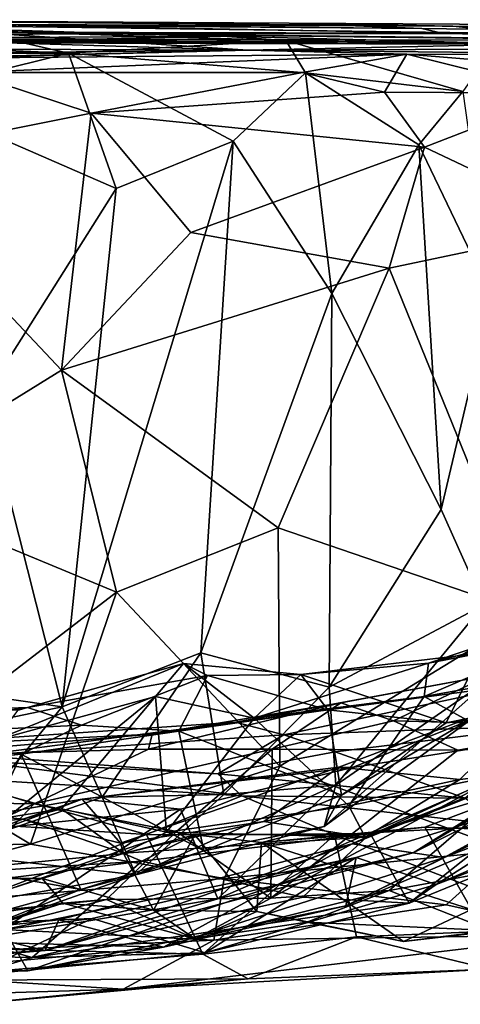
# Model space of a CAD drawing. Extents: x -18.3 to 17.8, y 1.4 to 2.6.
# Drawn here: x 0 to 0.5, y 1.5 to 2.6 of the extents above; entities that cross this region are included whole.
import ezdxf

# ---------------------------------------------------------------- set-up
doc = ezdxf.new("R2010")
doc.units = 0
doc.header["$MEASUREMENT"] = 0
doc.layers.add('1', color=7, linetype='CONTINUOUS')

msp = doc.modelspace()

# ---------------------------------------------------------------- linework, layer by layer
at = {"layer": '1'}
for points in [[(-0.194312, 2.582917, 4.486547), (0.154866, 2.571864, 3.742572), (-0.617607, 2.578768, 3.618194)], [(-0.617607, 2.578768, 3.618194), (0.154866, 2.571864, 3.742572), (-0.46613, 2.567095, 3.086399)], [(0.505397, 2.577548, 6.088181), (-0.513956, 2.58776, 5.804749), (0.042591, 2.581664, 6.411145)], [(-0.513956, 2.58776, 5.804749), (0.505397, 2.577548, 6.088181), (0.353341, 2.583877, 5.531744)], [(-0.218314, 2.587406, 5.397948), (-0.513956, 2.58776, 5.804749), (0.353341, 2.583877, 5.531744)], [(-0.194312, 2.582917, 4.486547), (-0.218314, 2.587406, 5.397948), (0.541176, 2.580218, 4.747454)], [(0.541176, 2.580218, 4.747454), (-0.218314, 2.587406, 5.397948), (0.353341, 2.583877, 5.531744)], [(0.154866, 2.571864, 3.742572), (-0.194312, 2.582917, 4.486547), (0.622135, 2.571929, 4.395395)], [(0.541176, 2.580218, 4.747454), (0.622135, 2.571929, 4.395395), (-0.194312, 2.582917, 4.486547)], [(0.528459, 2.572314, 6.378881), (0.042591, 2.581664, 6.411145), (-0.009041, 2.573622, 6.809841)], [(0.528459, 2.572314, 6.378881), (0.505397, 2.577548, 6.088181), (0.042591, 2.581664, 6.411145)], [(0.353341, 2.583877, 5.531744), (1.016705, 2.570876, 6.143024), (1.200148, 2.578919, 5.017394)], [(0.505397, 2.577548, 6.088181), (1.016705, 2.570876, 6.143024), (0.353341, 2.583877, 5.531744)], [(1.200148, 2.578919, 5.017394), (0.541176, 2.580218, 4.747454), (0.353341, 2.583877, 5.531744)], [(1.016705, 2.570876, 6.143024), (0.505397, 2.577548, 6.088181), (0.528459, 2.572314, 6.378881)], [(0.541176, 2.580218, 4.747454), (1.200148, 2.578919, 5.017394), (0.622135, 2.571929, 4.395395)], [(-0.161519, 2.566189, 1.035625), (-0.882507, 2.564224, 1.450308), (0.078591, 2.56443, 1.725126)], [(0.305682, 2.552941, 7.814867), (-0.450588, 2.575643, 7.244883), (-0.608535, 2.556348, 7.992545)], [(-0.46613, 2.567095, 3.086399), (0.154866, 2.571864, 3.742572), (0.858979, 2.563522, 3.02802)], [(0.858979, 2.563522, 3.02802), (0.441399, 2.560066, 2.486266), (-0.46613, 2.567095, 3.086399)], [(0.441399, 2.560066, 2.486266), (-0.129281, 2.564393, 2.696617), (-0.46613, 2.567095, 3.086399)], [(-0.009041, 2.573622, 6.809841), (-0.450588, 2.575643, 7.244883), (0.305682, 2.552941, 7.814867)], [(0.100048, 2.549393, 0.447084), (-0.376292, 2.570466, 0.453533), (-0.012694, 2.574907, 0.536028)], [(0.100048, 2.549393, 0.447084), (-0.372805, 2.546925, 0.362827), (-0.376292, 2.570466, 0.453533)], [(0.276593, 2.568833, 0.939284), (-0.012694, 2.574907, 0.536028), (-0.161519, 2.566189, 1.035625)], [(0.276593, 2.568833, 0.939284), (-0.161519, 2.566189, 1.035625), (0.078591, 2.56443, 1.725126)], [(0.349551, 2.563732, 0.708687), (0.100048, 2.549393, 0.447084), (-0.012694, 2.574907, 0.536028)], [(0.349551, 2.563732, 0.708687), (-0.012694, 2.574907, 0.536028), (0.276593, 2.568833, 0.939284)], [(-0.009041, 2.573622, 6.809841), (0.305682, 2.552941, 7.814867), (0.801657, 2.563574, 7.03409)], [(-0.009041, 2.573622, 6.809841), (0.801657, 2.563574, 7.03409), (0.528459, 2.572314, 6.378881)], [(0.276593, 2.568833, 0.939284), (0.078591, 2.56443, 1.725126), (0.591099, 2.560763, 0.905417)], [(0.61121, 2.571957, 3.734902), (0.154866, 2.571864, 3.742572), (0.622135, 2.571929, 4.395395)], [(0.858979, 2.563522, 3.02802), (0.154866, 2.571864, 3.742572), (0.61121, 2.571957, 3.734902)], [(0.591099, 2.560763, 0.905417), (0.349551, 2.563732, 0.708687), (0.276593, 2.568833, 0.939284)], [(1.016705, 2.570876, 6.143024), (0.528459, 2.572314, 6.378881), (1.058819, 2.566169, 6.650023)], [(1.058819, 2.566169, 6.650023), (0.528459, 2.572314, 6.378881), (0.801657, 2.563574, 7.03409)], [(-0.882507, 2.564224, 1.450308), (0.441399, 2.560066, 2.486266), (0.078591, 2.56443, 1.725126)], [(0.441399, 2.560066, 2.486266), (-0.882507, 2.564224, 1.450308), (-0.632602, 2.562901, 2.17985)], [(-0.632602, 2.562901, 2.17985), (-0.129281, 2.564393, 2.696617), (0.441399, 2.560066, 2.486266)], [(-0.324069, 2.546725, 8.106535), (0.305682, 2.552941, 7.814867), (-0.608535, 2.556348, 7.992545)], [(0.591099, 2.560763, 0.905417), (0.078591, 2.56443, 1.725126), (0.588711, 2.561689, 1.641868)], [(0.078591, 2.56443, 1.725126), (0.441399, 2.560066, 2.486266), (0.588711, 2.561689, 1.641868)], [(0.100048, 2.549393, 0.447084), (0.349551, 2.563732, 0.708687), (0.371862, 2.526601, 0.600526)], [(0.801657, 2.563574, 7.03409), (0.305682, 2.552941, 7.814867), (0.978641, 2.555489, 7.41782)], [(0.978641, 2.555489, 7.41782), (0.305682, 2.552941, 7.814867), (0.853266, 2.54756, 7.616874)], [(0.552534, 2.505153, 0.804846), (0.349551, 2.563732, 0.708687), (0.591099, 2.560763, 0.905417)], [(0.371862, 2.526601, 0.600526), (0.349551, 2.563732, 0.708687), (0.552534, 2.505153, 0.804846)], [(0.858979, 2.563522, 3.02802), (1.079275, 2.559642, 2.288145), (0.441399, 2.560066, 2.486266)], [(0.588711, 2.561689, 1.641868), (0.441399, 2.560066, 2.486266), (1.079275, 2.559642, 2.288145)], [(0.100048, 2.549393, 0.447084), (-0.092141, 2.50148, 0.362495), (-0.372805, 2.546925, 0.362827)], [(-0.324069, 2.546725, 8.106535), (-0.218509, 2.540058, 8.195606), (0.305682, 2.552941, 7.814867)], [(-0.218509, 2.540058, 8.195606), (-0.045237, 2.543435, 8.110083), (0.305682, 2.552941, 7.814867)], [(0.154883, 2.394166, 0.433552), (-0.092141, 2.50148, 0.362495), (0.100048, 2.549393, 0.447084)], [(0.488392, 2.548368, 7.986516), (0.305682, 2.552941, 7.814867), (-0.045237, 2.543435, 8.110083)], [(0.488392, 2.548368, 7.986516), (-0.045237, 2.543435, 8.110083), (-0.01583, 2.527049, 8.192078)], [(0.368649, 2.527312, 8.106196), (0.488392, 2.548368, 7.986516), (-0.01583, 2.527049, 8.192078)], [(0.289072, 2.448235, 0.501062), (0.100048, 2.549393, 0.447084), (0.371862, 2.526601, 0.600526)], [(0.100048, 2.549393, 0.447084), (0.289072, 2.448235, 0.501062), (0.154883, 2.394166, 0.433552)], [(0.305682, 2.552941, 7.814867), (0.488392, 2.548368, 7.986516), (0.853266, 2.54756, 7.616874)], [(0.488392, 2.548368, 7.986516), (0.368649, 2.527312, 8.106196), (0.462579, 2.504411, 8.108861)], [(0.488392, 2.548368, 7.986516), (0.462579, 2.504411, 8.108861), (0.668694, 2.503466, 8.017193)], [(0.488392, 2.548368, 7.986516), (0.668694, 2.503466, 8.017193), (0.885939, 2.515765, 7.803021)], [(0.488392, 2.548368, 7.986516), (0.885939, 2.515765, 7.803021), (0.853266, 2.54756, 7.616874)], [(0.12632, 2.480647, 8.234296), (-0.01583, 2.527049, 8.192078), (-0.136372, 2.428167, 8.248062)], [(0.368649, 2.527312, 8.106196), (-0.01583, 2.527049, 8.192078), (0.12632, 2.480647, 8.234296)], [(0.368649, 2.527312, 8.106196), (0.12632, 2.480647, 8.234296), (0.462579, 2.504411, 8.108861)], [(0.371862, 2.526601, 0.600526), (0.402376, 2.273335, 0.581385), (0.289072, 2.448235, 0.501062)], [(0.371862, 2.526601, 0.600526), (0.502135, 2.444066, 0.724703), (0.402376, 2.273335, 0.581385)], [(0.552534, 2.505153, 0.804846), (0.502135, 2.444066, 0.724703), (0.371862, 2.526601, 0.600526)], [(0.154883, 2.394166, 0.433552), (0.00317, 2.153633, 0.376922), (-0.092141, 2.50148, 0.362495)], [(0.12632, 2.480647, 8.234296), (0.508302, 2.441468, 8.119706), (0.462579, 2.504411, 8.108861)], [(0.668694, 2.503466, 8.017193), (0.462579, 2.504411, 8.108861), (0.508302, 2.441468, 8.119706)], [(0.552534, 2.505153, 0.804846), (0.585286, 2.270341, 0.787077), (0.502135, 2.444066, 0.724703)], [(0.508302, 2.441468, 8.119706), (0.698958, 2.351219, 8.023838), (0.668694, 2.503466, 8.017193)], [(0.092111, 2.185269, 8.249956), (0.12632, 2.480647, 8.234296), (-0.136372, 2.428167, 8.248062)], [(0.092111, 2.185269, 8.249956), (0.240433, 2.34349, 8.2162), (0.12632, 2.480647, 8.234296)], [(0.240433, 2.34349, 8.2162), (0.508302, 2.441468, 8.119706), (0.12632, 2.480647, 8.234296)], [(0.092709, 1.799077, 0.408526), (0.154883, 2.394166, 0.433552), (0.289072, 2.448235, 0.501062)], [(0.092709, 1.799077, 0.408526), (0.289072, 2.448235, 0.501062), (0.251966, 1.860884, 0.480444)], [(0.468135, 2.302701, 8.148531), (0.508302, 2.441468, 8.119706), (0.240433, 2.34349, 8.2162)], [(0.402376, 2.273335, 0.581385), (0.251966, 1.860884, 0.480444), (0.289072, 2.448235, 0.501062)], [(0.527602, 2.02557, 0.738536), (0.402376, 2.273335, 0.581385), (0.502135, 2.444066, 0.724703)], [(0.698958, 2.351219, 8.023838), (0.508302, 2.441468, 8.119706), (0.468135, 2.302701, 8.148531)], [(0.585286, 2.270341, 0.787077), (0.527602, 2.02557, 0.738536), (0.502135, 2.444066, 0.724703)], [(-0.129336, 2.048476, 8.244131), (0.092111, 2.185269, 8.249956), (-0.136372, 2.428167, 8.248062)], [(0.154883, 2.394166, 0.433552), (0.092709, 1.799077, 0.408526), (0.00317, 2.153633, 0.376922)], [(0.698958, 2.351219, 8.023838), (0.468135, 2.302701, 8.148531), (0.628945, 1.905666, 8.062725)], [(0.092111, 2.185269, 8.249956), (0.468135, 2.302701, 8.148531), (0.240433, 2.34349, 8.2162)], [(0.092111, 2.185269, 8.249956), (0.340761, 2.00451, 8.179432), (0.468135, 2.302701, 8.148531)], [(0.468135, 2.302701, 8.148531), (0.340761, 2.00451, 8.179432), (0.628945, 1.905666, 8.062725)], [(0.402376, 2.273335, 0.581385), (0.399202, 1.821567, 0.605244), (0.251966, 1.860884, 0.480444)], [(0.399202, 1.821567, 0.605244), (0.402376, 2.273335, 0.581385), (0.527602, 2.02557, 0.738536)], [(0.527602, 2.02557, 0.738536), (0.585286, 2.270341, 0.787077), (0.576714, 1.916172, 0.78847)], [(0.092111, 2.185269, 8.249956), (-0.129336, 2.048476, 8.244131), (0.155121, 1.930732, 8.219871)], [(0.092111, 2.185269, 8.249956), (0.155121, 1.930732, 8.219871), (0.340761, 2.00451, 8.179432)], [(0.092709, 1.799077, 0.408526), (-0.19956, 1.841627, 0.33335), (0.00317, 2.153633, 0.376922)], [(-0.099533, 1.734565, 8.227899), (0.155121, 1.930732, 8.219871), (-0.129336, 2.048476, 8.244131)], [(0.576714, 1.916172, 0.78847), (0.399202, 1.821567, 0.605244), (0.527602, 2.02557, 0.738536)], [(0.342573, 1.730828, 8.163019), (0.340761, 2.00451, 8.179432), (0.155121, 1.930732, 8.219871)], [(0.340761, 2.00451, 8.179432), (0.342573, 1.730828, 8.163019), (0.628945, 1.905666, 8.062725)], [(0.056454, 1.64133, 8.19686), (0.155121, 1.930732, 8.219871), (-0.099533, 1.734565, 8.227899)], [(0.056454, 1.64133, 8.19686), (0.342573, 1.730828, 8.163019), (0.155121, 1.930732, 8.219871)], [(0.72014, 1.902162, 1.505504), (0.513255, 1.849019, 1.446832), (0.742741, 1.926379, 1.325567)], [(0.742741, 1.926379, 1.325567), (0.513255, 1.849019, 1.446832), (0.572846, 1.860685, 1.276256)], [(0.406865, 1.709031, 0.708797), (0.399202, 1.821567, 0.605244), (0.576714, 1.916172, 0.78847)], [(0.576714, 1.916172, 0.78847), (0.590896, 1.836622, 0.872315), (0.406865, 1.709031, 0.708797)], [(0.603378, 1.634467, 8.033642), (0.628945, 1.905666, 8.062725), (0.342573, 1.730828, 8.163019)], [(0.72014, 1.902162, 1.505504), (0.839149, 1.870326, 1.662183), (0.508239, 1.810749, 1.647787)], [(0.508239, 1.810749, 1.647787), (0.513255, 1.849019, 1.446832), (0.72014, 1.902162, 1.505504)], [(0.839149, 1.870326, 1.662183), (0.650377, 1.732268, 2.041842), (0.508239, 1.810749, 1.647787)], [(0.138918, 1.695486, 0.461673), (0.092709, 1.799077, 0.408526), (0.251966, 1.860884, 0.480444)], [(0.251966, 1.860884, 0.480444), (0.278263, 1.698387, 0.559802), (0.138918, 1.695486, 0.461673)], [(0.278263, 1.698387, 0.559802), (0.251966, 1.860884, 0.480444), (0.399202, 1.821567, 0.605244)], [(0.366802, 1.835978, 1.350044), (0.572846, 1.860685, 1.276256), (0.513255, 1.849019, 1.446832)], [(0.572846, 1.860685, 1.276256), (0.366802, 1.835978, 1.350044), (0.533525, 1.780651, 1.042624)], [(0.572846, 1.860685, 1.276256), (0.533525, 1.780651, 1.042624), (0.651056, 1.792317, 1.027583)], [(0.015887, 1.760813, 1.590857), (0.042512, 1.795008, 1.353481), (0.232146, 1.848873, 1.359462)], [(0.232146, 1.848873, 1.359462), (0.20003, 1.811019, 1.579789), (0.015887, 1.760813, 1.590857)], [(0.053186, 1.79817, 1.109686), (0.232146, 1.848873, 1.359462), (0.042512, 1.795008, 1.353481)], [(0.232146, 1.848873, 1.359462), (0.053186, 1.79817, 1.109686), (0.259762, 1.834924, 1.11164)], [(0.232146, 1.848873, 1.359462), (0.313291, 1.786066, 1.617918), (0.20003, 1.811019, 1.579789)], [(0.366802, 1.835978, 1.350044), (0.232146, 1.848873, 1.359462), (0.259762, 1.834924, 1.11164)], [(0.366802, 1.835978, 1.350044), (0.313291, 1.786066, 1.617918), (0.232146, 1.848873, 1.359462)], [(0.513255, 1.849019, 1.446832), (0.508239, 1.810749, 1.647787), (0.313291, 1.786066, 1.617918)], [(0.513255, 1.849019, 1.446832), (0.313291, 1.786066, 1.617918), (0.366802, 1.835978, 1.350044)], [(0.092709, 1.799077, 0.408526), (-0.204238, 1.737071, 0.346676), (-0.19956, 1.841627, 0.33335)], [(0.115069, 1.77798, 0.880478), (0.259762, 1.834924, 1.11164), (0.053186, 1.79817, 1.109686)], [(0.226824, 1.771206, 0.880117), (0.259762, 1.834924, 1.11164), (0.115069, 1.77798, 0.880478)], [(0.259762, 1.834924, 1.11164), (0.226824, 1.771206, 0.880117), (0.397486, 1.795491, 1.157835)], [(0.397486, 1.795491, 1.157835), (0.366802, 1.835978, 1.350044), (0.259762, 1.834924, 1.11164)], [(0.291731, 1.781311, 6.620243), (0.582883, 1.83523, 6.665833), (0.620465, 1.824987, 6.876402)], [(0.412461, 1.803683, 6.349255), (0.582883, 1.83523, 6.665833), (0.291731, 1.781311, 6.620243)], [(0.397486, 1.795491, 1.157835), (0.533525, 1.780651, 1.042624), (0.366802, 1.835978, 1.350044)], [(0.406865, 1.709031, 0.708797), (0.590896, 1.836622, 0.872315), (0.39339, 1.661463, 0.793874)], [(0.39339, 1.661463, 0.793874), (0.590896, 1.836622, 0.872315), (0.565545, 1.787205, 0.934442)], [(0.412461, 1.803683, 6.349255), (0.473038, 1.78302, 6.25314), (0.582883, 1.83523, 6.665833)], [(0.531174, 1.625976, 3.463678), (0.42554, 1.641853, 3.326835), (0.922374, 1.840399, 3.315112)], [(0.42554, 1.641853, 3.326835), (0.836628, 1.831968, 3.22575), (0.922374, 1.840399, 3.315112)], [(0.42554, 1.641853, 3.326835), (0.495636, 1.631576, 3.119207), (0.836628, 1.831968, 3.22575)], [(0.704923, 1.776872, 6.561124), (0.582883, 1.83523, 6.665833), (0.473038, 1.78302, 6.25314)], [(0.495636, 1.631576, 3.119207), (0.729224, 1.777102, 2.838198), (0.903031, 1.834627, 2.987456)], [(0.903031, 1.834627, 2.987456), (0.836628, 1.831968, 3.22575), (0.495636, 1.631576, 3.119207)], [(0.922374, 1.840399, 3.315112), (0.722084, 1.699804, 3.517239), (0.531174, 1.625976, 3.463678)], [(0.406865, 1.709031, 0.708797), (0.278263, 1.698387, 0.559802), (0.399202, 1.821567, 0.605244)], [(0.291731, 1.781311, 6.620243), (0.620465, 1.824987, 6.876402), (0.347094, 1.766758, 6.952386)], [(0.655908, 1.778123, 7.148895), (0.347094, 1.766758, 6.952386), (0.620465, 1.824987, 6.876402)], [(0.410093, 1.729872, 2.768109), (0.549119, 1.715397, 2.540303), (0.659732, 1.824008, 2.715066)], [(0.425758, 1.729443, 2.83378), (0.410093, 1.729872, 2.768109), (0.659732, 1.824008, 2.715066)], [(0.659732, 1.824008, 2.715066), (0.729224, 1.777102, 2.838198), (0.425758, 1.729443, 2.83378)], [(0.549119, 1.715397, 2.540303), (0.638585, 1.726049, 2.287256), (0.659732, 1.824008, 2.715066)], [(0.015887, 1.760813, 1.590857), (0.20003, 1.811019, 1.579789), (0.030361, 1.671815, 2.097662)], [(0.091944, 1.68201, 2.064551), (0.030361, 1.671815, 2.097662), (0.20003, 1.811019, 1.579789)], [(0.212409, 1.65494, 2.038224), (0.091944, 1.68201, 2.064551), (0.20003, 1.811019, 1.579789)], [(0.212409, 1.65494, 2.038224), (0.20003, 1.811019, 1.579789), (0.313291, 1.786066, 1.617918)], [(0.421893, 1.685273, 1.99055), (0.313291, 1.786066, 1.617918), (0.508239, 1.810749, 1.647787)], [(0.508239, 1.810749, 1.647787), (0.650377, 1.732268, 2.041842), (0.421893, 1.685273, 1.99055)], [(-0.168185, 1.764435, 1.007903), (0.053186, 1.79817, 1.109686), (-0.204556, 1.788568, 1.187986)], [(-0.204556, 1.788568, 1.187986), (0.053186, 1.79817, 1.109686), (0.042512, 1.795008, 1.353481)], [(-0.045448, 1.631422, 0.431889), (-0.204238, 1.737071, 0.346676), (0.092709, 1.799077, 0.408526)], [(0.053186, 1.79817, 1.109686), (-0.168185, 1.764435, 1.007903), (0.115069, 1.77798, 0.880478)], [(0.138918, 1.695486, 0.461673), (-0.045448, 1.631422, 0.431889), (0.092709, 1.799077, 0.408526)], [(0.195999, 1.767443, 6.41719), (0.191964, 1.750326, 6.215121), (0.412461, 1.803683, 6.349255)], [(0.191964, 1.750326, 6.215121), (0.333797, 1.750361, 5.997666), (0.412461, 1.803683, 6.349255)], [(0.291731, 1.781311, 6.620243), (0.195999, 1.767443, 6.41719), (0.412461, 1.803683, 6.349255)], [(0.412461, 1.803683, 6.349255), (0.333797, 1.750361, 5.997666), (0.473038, 1.78302, 6.25314)], [(0.313291, 1.786066, 1.617918), (0.421893, 1.685273, 1.99055), (0.212409, 1.65494, 2.038224)], [(0.226824, 1.771206, 0.880117), (0.413128, 1.697512, 0.955447), (0.397486, 1.795491, 1.157835)], [(0.565545, 1.787205, 0.934442), (0.413128, 1.697512, 0.955447), (0.39339, 1.661463, 0.793874)], [(0.413128, 1.697512, 0.955447), (0.533525, 1.780651, 1.042624), (0.397486, 1.795491, 1.157835)], [(0.413128, 1.697512, 0.955447), (0.565545, 1.787205, 0.934442), (0.533525, 1.780651, 1.042624)], [(0.565545, 1.787205, 0.934442), (0.651056, 1.792317, 1.027583), (0.533525, 1.780651, 1.042624)], [(-0.176638, 1.749791, 6.566749), (0.291731, 1.781311, 6.620243), (-0.004512, 1.743168, 7.105759)], [(0.291731, 1.781311, 6.620243), (-0.176638, 1.749791, 6.566749), (0.195999, 1.767443, 6.41719)], [(0.115069, 1.77798, 0.880478), (-0.168185, 1.764435, 1.007903), (0.045807, 1.744817, 0.824534)], [(0.291731, 1.781311, 6.620243), (0.347094, 1.766758, 6.952386), (-0.004512, 1.743168, 7.105759)], [(0.226824, 1.771206, 0.880117), (0.115069, 1.77798, 0.880478), (0.045807, 1.744817, 0.824534)], [(0.729224, 1.777102, 2.838198), (0.495636, 1.631576, 3.119207), (0.271552, 1.578479, 3.031687)], [(0.271552, 1.578479, 3.031687), (0.425758, 1.729443, 2.83378), (0.729224, 1.777102, 2.838198)], [(0.546542, 1.749169, 6.238303), (0.473038, 1.78302, 6.25314), (0.333797, 1.750361, 5.997666)], [(0.347094, 1.766758, 6.952386), (0.655908, 1.778123, 7.148895), (0.40593, 1.747469, 7.153822)], [(0.655908, 1.778123, 7.148895), (0.555299, 1.6943, 7.510415), (0.40593, 1.747469, 7.153822)], [(0.473038, 1.78302, 6.25314), (0.546542, 1.749169, 6.238303), (0.704923, 1.776872, 6.561124)], [(0.704923, 1.776872, 6.561124), (0.546542, 1.749169, 6.238303), (0.664187, 1.756868, 6.203785)], [(-0.168185, 1.764435, 1.007903), (-0.193495, 1.719617, 0.917584), (0.045807, 1.744817, 0.824534)], [(-0.11059, 1.741835, 6.359892), (0.195999, 1.767443, 6.41719), (-0.176638, 1.749791, 6.566749)], [(0.191964, 1.750326, 6.215121), (0.195999, 1.767443, 6.41719), (-0.11059, 1.741835, 6.359892)], [(-0.004512, 1.743168, 7.105759), (0.347094, 1.766758, 6.952386), (0.271507, 1.722234, 7.322289)], [(0.255274, 1.633712, 0.746822), (0.226824, 1.771206, 0.880117), (0.045807, 1.744817, 0.824534)], [(0.226824, 1.771206, 0.880117), (0.255274, 1.633712, 0.746822), (0.413128, 1.697512, 0.955447)], [(0.40593, 1.747469, 7.153822), (0.271507, 1.722234, 7.322289), (0.347094, 1.766758, 6.952386)], [(0.332235, 1.579262, 5.513576), (0.467914, 1.588307, 5.508321), (0.664187, 1.756868, 6.203785)], [(0.546542, 1.749169, 6.238303), (0.332235, 1.579262, 5.513576), (0.664187, 1.756868, 6.203785)], [(0.664187, 1.756868, 6.203785), (0.467914, 1.588307, 5.508321), (0.634439, 1.618871, 5.68369)], [(-0.11059, 1.741835, 6.359892), (-0.220049, 1.692085, 6.083843), (0.060701, 1.687822, 5.995935)], [(-0.014695, 1.611753, 0.761649), (0.045807, 1.744817, 0.824534), (-0.193495, 1.719617, 0.917584)], [(0.191964, 1.750326, 6.215121), (-0.11059, 1.741835, 6.359892), (0.060701, 1.687822, 5.995935)], [(-0.014695, 1.611753, 0.761649), (0.114194, 1.589205, 0.698568), (0.045807, 1.744817, 0.824534)], [(-0.010342, 1.737074, 7.404215), (-0.004512, 1.743168, 7.105759), (0.271507, 1.722234, 7.322289)], [(0.045807, 1.744817, 0.824534), (0.114194, 1.589205, 0.698568), (0.255274, 1.633712, 0.746822)], [(0.060701, 1.687822, 5.995935), (0.333797, 1.750361, 5.997666), (0.191964, 1.750326, 6.215121)], [(0.224113, 1.65596, 5.680226), (0.333797, 1.750361, 5.997666), (0.060701, 1.687822, 5.995935)], [(0.224113, 1.65596, 5.680226), (0.332235, 1.579262, 5.513576), (0.333797, 1.750361, 5.997666)], [(0.40593, 1.747469, 7.153822), (0.555299, 1.6943, 7.510415), (0.271507, 1.722234, 7.322289)], [(0.333797, 1.750361, 5.997666), (0.332235, 1.579262, 5.513576), (0.546542, 1.749169, 6.238303)], [(0.056454, 1.64133, 8.19686), (-0.099533, 1.734565, 8.227899), (-0.411568, 1.63263, 8.196878)], [(-0.010342, 1.737074, 7.404215), (0.299058, 1.696955, 7.645995), (-0.045708, 1.718307, 7.49963)], [(0.271507, 1.722234, 7.322289), (0.299058, 1.696955, 7.645995), (-0.010342, 1.737074, 7.404215)], [(0.27877, 1.602079, 8.140588), (0.342573, 1.730828, 8.163019), (0.056454, 1.64133, 8.19686)], [(0.159936, 1.642627, 2.50889), (0.410093, 1.729872, 2.768109), (0.11591, 1.692825, 2.804499)], [(0.410093, 1.729872, 2.768109), (0.425758, 1.729443, 2.83378), (0.11591, 1.692825, 2.804499)], [(0.425758, 1.729443, 2.83378), (0.228565, 1.681388, 2.892886), (0.11591, 1.692825, 2.804499)], [(0.32402, 1.667273, 2.581103), (0.410093, 1.729872, 2.768109), (0.159936, 1.642627, 2.50889)], [(0.425758, 1.729443, 2.83378), (0.271552, 1.578479, 3.031687), (0.228565, 1.681388, 2.892886)], [(0.342573, 1.730828, 8.163019), (0.27877, 1.602079, 8.140588), (0.603378, 1.634467, 8.033642)], [(0.549119, 1.715397, 2.540303), (0.410093, 1.729872, 2.768109), (0.32402, 1.667273, 2.581103)], [(0.650377, 1.732268, 2.041842), (0.440331, 1.649461, 2.257785), (0.421893, 1.685273, 1.99055)], [(0.440331, 1.649461, 2.257785), (0.650377, 1.732268, 2.041842), (0.638585, 1.726049, 2.287256)], [(0.702905, 1.709851, 3.760306), (0.850758, 1.737349, 3.897259), (0.521819, 1.59499, 3.951251)], [(0.521819, 1.59499, 3.951251), (0.850758, 1.737349, 3.897259), (0.812417, 1.705243, 4.043269)], [(0.189631, 1.652569, 7.692091), (-0.051558, 1.667894, 7.563931), (-0.045708, 1.718307, 7.49963)], [(0.189631, 1.652569, 7.692091), (-0.045708, 1.718307, 7.49963), (0.299058, 1.696955, 7.645995)], [(0.299058, 1.696955, 7.645995), (0.271507, 1.722234, 7.322289), (0.555299, 1.6943, 7.510415)], [(0.440331, 1.649461, 2.257785), (0.638585, 1.726049, 2.287256), (0.549119, 1.715397, 2.540303)], [(0.682715, 1.726113, 4.281268), (0.508892, 1.66096, 4.378604), (0.446253, 1.65349, 4.289901)], [(0.682715, 1.726113, 4.281268), (0.446253, 1.65349, 4.289901), (0.490804, 1.573561, 4.104027)], [(0.490804, 1.573561, 4.104027), (0.812417, 1.705243, 4.043269), (0.682715, 1.726113, 4.281268)], [(0.508892, 1.66096, 4.378604), (0.682715, 1.726113, 4.281268), (0.733722, 1.653216, 4.684877)], [(0.39339, 1.661463, 0.793874), (0.177536, 1.606187, 0.591553), (0.406865, 1.709031, 0.708797)], [(0.278263, 1.698387, 0.559802), (0.406865, 1.709031, 0.708797), (0.177536, 1.606187, 0.591553)], [(0.440331, 1.649461, 2.257785), (0.549119, 1.715397, 2.540303), (0.32402, 1.667273, 2.581103)], [(0.418361, 1.570711, 3.614816), (0.702905, 1.709851, 3.760306), (0.429952, 1.626084, 3.793432)], [(0.418361, 1.570711, 3.614816), (0.722084, 1.699804, 3.517239), (0.702905, 1.709851, 3.760306)], [(0.702905, 1.709851, 3.760306), (0.521819, 1.59499, 3.951251), (0.429952, 1.626084, 3.793432)], [(0.138918, 1.695486, 0.461673), (0.177536, 1.606187, 0.591553), (-0.045448, 1.631422, 0.431889)], [(0.278263, 1.698387, 0.559802), (0.177536, 1.606187, 0.591553), (0.138918, 1.695486, 0.461673)], [(0.189631, 1.652569, 7.692091), (0.299058, 1.696955, 7.645995), (0.405195, 1.652027, 7.719753)], [(0.39339, 1.661463, 0.793874), (0.413128, 1.697512, 0.955447), (0.255274, 1.633712, 0.746822)], [(0.405195, 1.652027, 7.719753), (0.299058, 1.696955, 7.645995), (0.601554, 1.662916, 7.600911)], [(0.555299, 1.6943, 7.510415), (0.601554, 1.662916, 7.600911), (0.299058, 1.696955, 7.645995)], [(0.531174, 1.625976, 3.463678), (0.722084, 1.699804, 3.517239), (0.418361, 1.570711, 3.614816)], [(0.490804, 1.573561, 4.104027), (0.521819, 1.59499, 3.951251), (0.812417, 1.705243, 4.043269)], [(-0.279888, 1.527566, 5.450782), (0.060701, 1.687822, 5.995935), (-0.220049, 1.692085, 6.083843)], [(-0.279888, 1.527566, 5.450782), (-0.063396, 1.556747, 5.520372), (0.060701, 1.687822, 5.995935)], [(-0.076109, 1.660135, 2.873504), (0.11591, 1.692825, 2.804499), (0.030575, 1.660985, 2.917315)], [(0.047642, 1.66997, 2.549705), (0.11591, 1.692825, 2.804499), (-0.076109, 1.660135, 2.873504)], [(0.060701, 1.687822, 5.995935), (-0.063396, 1.556747, 5.520372), (0.224113, 1.65596, 5.680226)], [(0.11591, 1.692825, 2.804499), (0.228565, 1.681388, 2.892886), (0.030575, 1.660985, 2.917315)], [(0.159936, 1.642627, 2.50889), (0.11591, 1.692825, 2.804499), (0.047642, 1.66997, 2.549705)], [(0.440331, 1.649461, 2.257785), (0.212409, 1.65494, 2.038224), (0.421893, 1.685273, 1.99055)], [(0.271552, 1.578479, 3.031687), (0.011078, 1.534403, 3.046023), (0.228565, 1.681388, 2.892886)], [(0.030575, 1.660985, 2.917315), (0.228565, 1.681388, 2.892886), (0.011078, 1.534403, 3.046023)], [(0.030361, 1.671815, 2.097662), (0.091944, 1.68201, 2.064551), (0.047642, 1.66997, 2.549705)], [(0.047642, 1.66997, 2.549705), (0.091944, 1.68201, 2.064551), (0.163359, 1.630926, 2.322131)], [(0.163359, 1.630926, 2.322131), (0.091944, 1.68201, 2.064551), (0.212409, 1.65494, 2.038224)], [(0.189631, 1.652569, 7.692091), (-0.143445, 1.525195, 7.613203), (-0.051558, 1.667894, 7.563931)], [(0.030361, 1.671815, 2.097662), (0.047642, 1.66997, 2.549705), (-0.113759, 1.607299, 2.471349)], [(-0.076109, 1.660135, 2.873504), (-0.113759, 1.607299, 2.471349), (0.047642, 1.66997, 2.549705)], [(0.159936, 1.642627, 2.50889), (0.047642, 1.66997, 2.549705), (0.163359, 1.630926, 2.322131)], [(0.32402, 1.667273, 2.581103), (0.159936, 1.642627, 2.50889), (0.163359, 1.630926, 2.322131)], [(0.32402, 1.667273, 2.581103), (0.163359, 1.630926, 2.322131), (0.440331, 1.649461, 2.257785)], [(0.177536, 1.606187, 0.591553), (0.39339, 1.661463, 0.793874), (0.255274, 1.633712, 0.746822)], [(0.683586, 1.545644, 7.674868), (0.405195, 1.652027, 7.719753), (0.601554, 1.662916, 7.600911)], [(-0.143445, 1.525195, 7.613203), (0.189631, 1.652569, 7.692091), (0.254397, 1.515125, 7.812255)], [(0.143618, 1.57772, 5.360538), (0.224113, 1.65596, 5.680226), (-0.063396, 1.556747, 5.520372)], [(0.332235, 1.579262, 5.513576), (0.224113, 1.65596, 5.680226), (0.143618, 1.57772, 5.360538)], [(0.163112, 1.630823, 4.400088), (0.184312, 1.621979, 4.274504), (0.244903, 1.651921, 4.345976)], [(0.197632, 1.565511, 4.811744), (0.163112, 1.630823, 4.400088), (0.244903, 1.651921, 4.345976)], [(0.212409, 1.65494, 2.038224), (0.440331, 1.649461, 2.257785), (0.163359, 1.630926, 2.322131)], [(0.369027, 1.580353, 4.181668), (0.446253, 1.65349, 4.289901), (0.184312, 1.621979, 4.274504)], [(0.184312, 1.621979, 4.274504), (0.446253, 1.65349, 4.289901), (0.244903, 1.651921, 4.345976)], [(0.254397, 1.515125, 7.812255), (0.189631, 1.652569, 7.692091), (0.405195, 1.652027, 7.719753)], [(0.316144, 1.564243, 4.899177), (0.197632, 1.565511, 4.811744), (0.244903, 1.651921, 4.345976)], [(0.321652, 1.643106, 4.364096), (0.244903, 1.651921, 4.345976), (0.446253, 1.65349, 4.289901)], [(0.321652, 1.643106, 4.364096), (0.316144, 1.564243, 4.899177), (0.244903, 1.651921, 4.345976)], [(0.430435, 1.534826, 7.796293), (0.254397, 1.515125, 7.812255), (0.405195, 1.652027, 7.719753)], [(0.508892, 1.66096, 4.378604), (0.562586, 1.566443, 4.829729), (0.321652, 1.643106, 4.364096)], [(0.321652, 1.643106, 4.364096), (0.446253, 1.65349, 4.289901), (0.508892, 1.66096, 4.378604)], [(0.490804, 1.573561, 4.104027), (0.446253, 1.65349, 4.289901), (0.369027, 1.580353, 4.181668)], [(0.683586, 1.545644, 7.674868), (0.430435, 1.534826, 7.796293), (0.405195, 1.652027, 7.719753)], [(0.733722, 1.653216, 4.684877), (0.562586, 1.566443, 4.829729), (0.508892, 1.66096, 4.378604)], [(0.056454, 1.64133, 8.19686), (-0.411568, 1.63263, 8.196878), (-0.255481, 1.557725, 8.14659)], [(0.056454, 1.64133, 8.19686), (-0.255481, 1.557725, 8.14659), (0.27877, 1.602079, 8.140588)], [(0.42554, 1.641853, 3.326835), (0.089158, 1.55433, 3.374264), (0.073566, 1.519245, 3.205772)], [(0.42554, 1.641853, 3.326835), (0.073566, 1.519245, 3.205772), (0.495636, 1.631576, 3.119207)], [(0.42554, 1.641853, 3.326835), (0.209028, 1.52302, 3.537318), (0.089158, 1.55433, 3.374264)], [(0.209028, 1.52302, 3.537318), (0.42554, 1.641853, 3.326835), (0.531174, 1.625976, 3.463678)], [(0.316144, 1.564243, 4.899177), (0.321652, 1.643106, 4.364096), (0.484225, 1.529689, 5.036433)], [(0.484225, 1.529689, 5.036433), (0.321652, 1.643106, 4.364096), (0.562586, 1.566443, 4.829729)], [(0.163112, 1.630823, 4.400088), (-0.130231, 1.601815, 4.339036), (0.184312, 1.621979, 4.274504)], [(0.163112, 1.630823, 4.400088), (0.070108, 1.60185, 4.631882), (-0.130231, 1.601815, 4.339036)], [(-0.045448, 1.631422, 0.431889), (0.177536, 1.606187, 0.591553), (-0.099749, 1.556726, 0.530075)], [(0.070108, 1.60185, 4.631882), (0.163112, 1.630823, 4.400088), (0.197632, 1.565511, 4.811744)], [(0.073566, 1.519245, 3.205772), (0.271552, 1.578479, 3.031687), (0.495636, 1.631576, 3.119207)], [(0.255274, 1.633712, 0.746822), (0.114194, 1.589205, 0.698568), (0.177536, 1.606187, 0.591553)], [(0.27877, 1.602079, 8.140588), (0.533182, 1.571629, 8.02), (0.603378, 1.634467, 8.033642)], [(0.603378, 1.634467, 8.033642), (0.533182, 1.571629, 8.02), (0.689206, 1.537112, 7.892303)], [(0.184312, 1.621979, 4.274504), (-0.130231, 1.601815, 4.339036), (-0.17201, 1.576687, 4.254999)], [(-0.17201, 1.576687, 4.254999), (0.058424, 1.511249, 4.147212), (0.184312, 1.621979, 4.274504)], [(0.429952, 1.626084, 3.793432), (0.026608, 1.543283, 3.796138), (0.053492, 1.495867, 3.65336)], [(0.127149, 1.556218, 3.857915), (0.026608, 1.543283, 3.796138), (0.429952, 1.626084, 3.793432)], [(0.418361, 1.570711, 3.614816), (0.429952, 1.626084, 3.793432), (0.053492, 1.495867, 3.65336)], [(0.184312, 1.621979, 4.274504), (0.058424, 1.511249, 4.147212), (0.369027, 1.580353, 4.181668)], [(0.127149, 1.556218, 3.857915), (0.429952, 1.626084, 3.793432), (0.257066, 1.516783, 4.014295)], [(0.418361, 1.570711, 3.614816), (0.209028, 1.52302, 3.537318), (0.531174, 1.625976, 3.463678)], [(0.429952, 1.626084, 3.793432), (0.521819, 1.59499, 3.951251), (0.257066, 1.516783, 4.014295)], [(0.584545, 1.542233, 5.360012), (0.634439, 1.618871, 5.68369), (0.467914, 1.588307, 5.508321)], [(0.114194, 1.589205, 0.698568), (-0.014695, 1.611753, 0.761649), (-0.127756, 1.522561, 0.731975)], [(-0.007009, 1.541079, 0.632806), (-0.099749, 1.556726, 0.530075), (0.177536, 1.606187, 0.591553)], [(-0.007009, 1.541079, 0.632806), (0.177536, 1.606187, 0.591553), (0.114194, 1.589205, 0.698568)], [(0.27877, 1.602079, 8.140588), (-0.255481, 1.557725, 8.14659), (0.26684, 1.531009, 8.068131)], [(-0.130231, 1.601815, 4.339036), (0.070108, 1.60185, 4.631882), (-0.114008, 1.542583, 4.716459)], [(0.070108, 1.60185, 4.631882), (0.093553, 1.573618, 4.918083), (-0.114008, 1.542583, 4.716459)], [(0.070108, 1.60185, 4.631882), (0.197632, 1.565511, 4.811744), (0.093553, 1.573618, 4.918083)], [(0.257066, 1.516783, 4.014295), (0.521819, 1.59499, 3.951251), (0.490804, 1.573561, 4.104027)], [(0.533182, 1.571629, 8.02), (0.27877, 1.602079, 8.140588), (0.26684, 1.531009, 8.068131)], [(-0.007009, 1.541079, 0.632806), (0.114194, 1.589205, 0.698568), (-0.127756, 1.522561, 0.731975)], [(0.332235, 1.579262, 5.513576), (0.245608, 1.532771, 5.168132), (0.467914, 1.588307, 5.508321)], [(0.467914, 1.588307, 5.508321), (0.245608, 1.532771, 5.168132), (0.373382, 1.55188, 5.262403)], [(0.373382, 1.55188, 5.262403), (0.584545, 1.542233, 5.360012), (0.467914, 1.588307, 5.508321)], [(-0.41409, 1.520402, 4.185754), (0.058424, 1.511249, 4.147212), (-0.17201, 1.576687, 4.254999)], [(-0.113951, 1.511733, 5.009886), (-0.114008, 1.542583, 4.716459), (0.093553, 1.573618, 4.918083)], [(-0.035188, 1.531563, 5.266301), (-0.113951, 1.511733, 5.009886), (0.093553, 1.573618, 4.918083)], [(-0.063396, 1.556747, 5.520372), (-0.035188, 1.531563, 5.266301), (0.143618, 1.57772, 5.360538)], [(0.143618, 1.57772, 5.360538), (-0.035188, 1.531563, 5.266301), (0.093553, 1.573618, 4.918083)], [(0.073566, 1.519245, 3.205772), (0.011078, 1.534403, 3.046023), (0.271552, 1.578479, 3.031687)], [(0.369027, 1.580353, 4.181668), (0.058424, 1.511249, 4.147212), (0.490804, 1.573561, 4.104027)], [(0.058424, 1.511249, 4.147212), (0.257066, 1.516783, 4.014295), (0.490804, 1.573561, 4.104027)], [(0.093553, 1.573618, 4.918083), (0.245608, 1.532771, 5.168132), (0.143618, 1.57772, 5.360538)], [(0.197632, 1.565511, 4.811744), (0.245608, 1.532771, 5.168132), (0.093553, 1.573618, 4.918083)], [(0.143618, 1.57772, 5.360538), (0.245608, 1.532771, 5.168132), (0.332235, 1.579262, 5.513576)], [(0.533182, 1.571629, 8.02), (0.26684, 1.531009, 8.068131), (0.689206, 1.537112, 7.892303)], [(0.209028, 1.52302, 3.537318), (0.418361, 1.570711, 3.614816), (0.053492, 1.495867, 3.65336)], [(0.245608, 1.532771, 5.168132), (0.197632, 1.565511, 4.811744), (0.316144, 1.564243, 4.899177)], [(0.316144, 1.564243, 4.899177), (0.373382, 1.55188, 5.262403), (0.245608, 1.532771, 5.168132)], [(0.373382, 1.55188, 5.262403), (0.316144, 1.564243, 4.899177), (0.484225, 1.529689, 5.036433)], [(0.562586, 1.566443, 4.829729), (0.630152, 1.546293, 5.177429), (0.484225, 1.529689, 5.036433)], [(-0.255481, 1.557725, 8.14659), (-0.312629, 1.504873, 8.071378), (0.26684, 1.531009, 8.068131)], [(0.127149, 1.556218, 3.857915), (-0.013002, 1.490142, 4.051198), (-0.234802, 1.540858, 3.889803)], [(0.127149, 1.556218, 3.857915), (-0.234802, 1.540858, 3.889803), (0.026608, 1.543283, 3.796138)], [(0.073566, 1.519245, 3.205772), (0.089158, 1.55433, 3.374264), (-0.127454, 1.532392, 3.378325)], [(0.089158, 1.55433, 3.374264), (0.209028, 1.52302, 3.537318), (-0.127454, 1.532392, 3.378325)], [(0.127149, 1.556218, 3.857915), (0.257066, 1.516783, 4.014295), (-0.013002, 1.490142, 4.051198)], [(0.373382, 1.55188, 5.262403), (0.484225, 1.529689, 5.036433), (0.584545, 1.542233, 5.360012)], [(-0.155196, 1.507462, 3.736593), (0.053492, 1.495867, 3.65336), (0.026608, 1.543283, 3.796138)], [(0.689206, 1.537112, 7.892303), (0.26684, 1.531009, 8.068131), (0.162783, 1.474864, 7.959603)], [(0.583408, 1.498044, 7.812056), (0.689206, 1.537112, 7.892303), (0.162783, 1.474864, 7.959603)], [(0.683586, 1.545644, 7.674868), (0.583408, 1.498044, 7.812056), (0.430435, 1.534826, 7.796293)], [(0.584545, 1.542233, 5.360012), (0.484225, 1.529689, 5.036433), (0.630152, 1.546293, 5.177429)], [(0.073566, 1.519245, 3.205772), (-0.127454, 1.532392, 3.378325), (-0.365353, 1.491915, 3.22904)], [(0.26684, 1.531009, 8.068131), (-0.312629, 1.504873, 8.071378), (0.162783, 1.474864, 7.959603)], [(-0.083431, 1.495992, 3.539433), (-0.127454, 1.532392, 3.378325), (0.209028, 1.52302, 3.537318)], [(0.011078, 1.534403, 3.046023), (0.073566, 1.519245, 3.205772), (-0.120847, 1.502967, 3.118397)], [(0.430435, 1.534826, 7.796293), (0.306134, 1.486632, 7.876002), (0.254397, 1.515125, 7.812255)], [(0.583408, 1.498044, 7.812056), (0.306134, 1.486632, 7.876002), (0.430435, 1.534826, 7.796293)], [(-0.41409, 1.520402, 4.185754), (-0.013002, 1.490142, 4.051198), (0.058424, 1.511249, 4.147212)], [(0.073566, 1.519245, 3.205772), (-0.365353, 1.491915, 3.22904), (-0.120847, 1.502967, 3.118397)], [(-0.143445, 1.525195, 7.613203), (0.254397, 1.515125, 7.812255), (-0.11658, 1.485033, 7.666548)], [(0.306134, 1.486632, 7.876002), (-0.11658, 1.485033, 7.666548), (0.254397, 1.515125, 7.812255)], [(-0.083431, 1.495992, 3.539433), (0.209028, 1.52302, 3.537318), (0.053492, 1.495867, 3.65336)], [(0.058424, 1.511249, 4.147212), (-0.013002, 1.490142, 4.051198), (0.257066, 1.516783, 4.014295)], [(-0.155196, 1.507462, 3.736593), (-0.494098, 1.493561, 3.677448), (0.053492, 1.495867, 3.65336)], [(-0.356094, 1.458764, 7.939916), (0.162783, 1.474864, 7.959603), (-0.312629, 1.504873, 8.071378)], [(0.053492, 1.495867, 3.65336), (-0.494098, 1.493561, 3.677448), (-0.083431, 1.495992, 3.539433)], [(0.583408, 1.498044, 7.812056), (0.162783, 1.474864, 7.959603), (0.306134, 1.486632, 7.876002)], [(-0.010854, 1.457531, 7.808922), (-0.11658, 1.485033, 7.666548), (0.306134, 1.486632, 7.876002)], [(-0.010854, 1.457531, 7.808922), (0.306134, 1.486632, 7.876002), (0.162783, 1.474864, 7.959603)], [(-0.010854, 1.457531, 7.808922), (0.162783, 1.474864, 7.959603), (-0.356094, 1.458764, 7.939916)]]:
    msp.add_3dface(points, dxfattribs=at)

doc.saveas('drawing.dxf')
